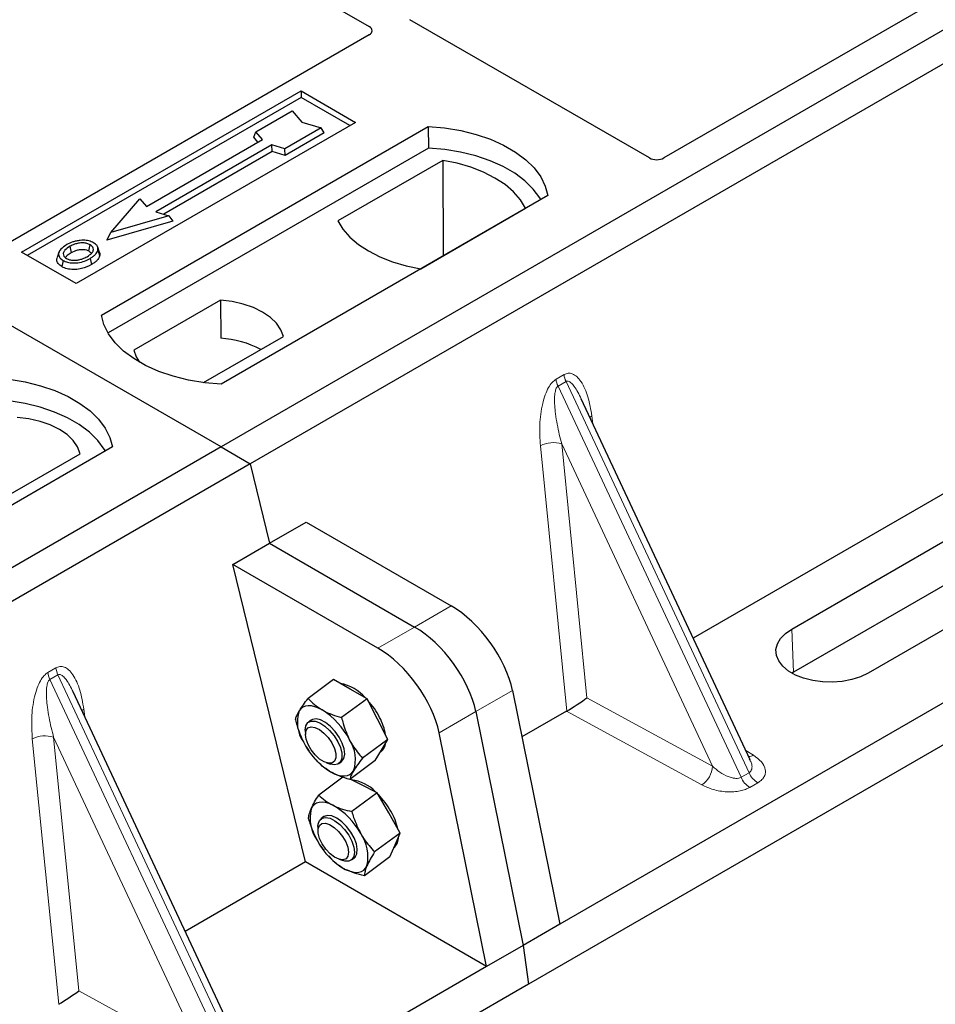
# Model space of a CAD drawing. Units: millimetres. Extents: x 0 to 420, y 0 to 297.
# Drawn here: x 325 to 332, y 136 to 143 of the extents above; entities that cross this region are included whole.
import ezdxf

# ---------------------------------------------------------------- set-up
doc = ezdxf.new("R2010")
doc.units = ezdxf.units.MM

msp = doc.modelspace()

# ---------------------------------------------------------------- linework, layer by layer
at = {"color": 7, "linetype": 'Continuous', "lineweight": 25}
for p, q in [((326.51687, 139.92057), (296.2527, 157.39171)), ((341.22469, 148.41122), (326.51687, 139.92057)), ((341.45096, 148.28059), (326.74314, 139.78995)), ((320.64049, 147.25619), (327.66959, 143.19837)), ((343.29314, 144.36086), (329.15656, 136.19999)), ((343.61851, 144.22208), (328.91069, 135.73144)), ((332.20955, 143.46814), (329.967, 142.17354)), ((329.85496, 142.17354), (327.9871, 143.25184)), ((327.66992, 143.13341), (324.59298, 141.35713)), ((324.96123, 141.43909), (327.13912, 142.69636)), ((327.13912, 142.64641), (325.00449, 141.41412)), ((327.13912, 142.69636), (327.56338, 142.45144)), ((327.13912, 142.69636), (327.13912, 142.64641)), ((327.52012, 142.42647), (327.13912, 142.64641)), ((326.78749, 142.37684), (327.07033, 142.54013)), ((327.07033, 142.54013), (327.14575, 142.45304)), ((327.56338, 142.45144), (325.38549, 141.19417)), ((325.58348, 140.94925), (328.12907, 142.41878)), ((327.2966, 142.4095), (327.01376, 142.24622)), ((327.14575, 142.45304), (327.2966, 142.4095)), ((327.32012, 142.36924), (327.2966, 142.4095)), ((328.12907, 142.41878), (328.1317, 142.25129)), ((326.77053, 142.33597), (326.78749, 142.37684)), ((326.80349, 142.29791), (326.77053, 142.33597)), ((326.8384, 142.31806), (326.78749, 142.37684)), ((327.32012, 142.36924), (327.01651, 142.19397)), ((328.1317, 142.25129), (325.63458, 140.80973)), ((325.9333, 141.79556), (326.8384, 142.31806)), ((326.91194, 142.27561), (326.00684, 141.75311)), ((327.01376, 142.24622), (326.91194, 142.27561)), ((326.91469, 142.22336), (326.91194, 142.27561)), ((327.01651, 142.19397), (327.01376, 142.24622)), ((326.91469, 142.22336), (326.06901, 141.73516)), ((327.01651, 142.19397), (326.91469, 142.22336)), ((328.24323, 142.15524), (327.42588, 141.6834)), ((328.24323, 142.15524), (328.24773, 141.41245)), ((329.06245, 141.87995), (326.51687, 140.41042)), ((325.65611, 141.59309), (325.88239, 141.85434)), ((325.88239, 141.85434), (325.9333, 141.79556)), ((326.10866, 141.72372), (325.65611, 141.59309)), ((326.00684, 141.75311), (326.10866, 141.72372)), ((326.10866, 141.72372), (326.13982, 141.68126)), ((328.07148, 141.3107), (328.88883, 141.78255)), ((326.13982, 141.68126), (325.62496, 141.53265)), ((325.62496, 141.53265), (325.65611, 141.59309)), ((325.5689, 141.4371), (325.5552, 141.47808)), ((325.38549, 141.19417), (324.96123, 141.43909)), ((325.25208, 141.43861), (325.2384, 141.39767)), ((326.51105, 141.06548), (325.83465, 140.675)), ((326.51105, 141.06548), (326.51331, 140.76769)), ((334.58299, 140.96319), (330.19522, 138.43019)), ((326.37824, 140.42302), (327.00109, 140.78258)), ((330.63875, 137.48162), (329.3227, 140.29625)), ((330.9633, 138.50105), (333.79172, 140.13387)), ((326.51687, 139.92057), (311.80904, 131.42993)), ((325.66834, 139.92057), (323.12275, 138.45104)), ((324.74077, 139.47773), (325.41717, 139.86821)), ((326.51687, 139.92057), (326.74314, 139.78995)), ((326.74314, 139.78995), (312.03532, 131.2993)), ((326.74314, 139.78995), (326.89419, 139.16938)), ((333.80655, 139.79869), (330.97812, 138.16588)), ((334.38706, 139.79019), (331.55863, 138.15737)), ((326.89419, 139.16938), (327.17982, 139.33426)), ((327.17982, 139.33426), (328.30987, 138.68189)), ((326.60857, 139.00449), (326.89419, 139.16938)), ((326.89419, 139.16938), (328.02425, 138.51701)), ((327.17303, 136.68551), (326.60857, 139.00449)), ((327.73863, 138.35212), (326.60857, 139.00449)), ((327.3923, 138.10692), (327.19384, 137.96015)), ((327.52288, 138.03196), (327.3923, 138.10692)), ((330.97812, 138.16588), (330.96373, 138.15712)), ((327.65346, 137.95699), (327.52288, 138.03196)), ((326.67895, 135.19568), (325.3629, 138.01031)), ((327.65346, 137.95699), (327.455, 137.81022)), ((327.73486, 137.79901), (327.65346, 137.95699)), ((328.78695, 138.0221), (329.15656, 136.19999)), ((327.81627, 137.64103), (327.73486, 137.79901)), ((328.50133, 137.85721), (328.87094, 136.03511)), ((329.20898, 137.86084), (328.86047, 137.65965)), ((327.21771, 137.79019), (327.19609, 137.77419)), ((327.17224, 137.71318), (327.17269, 137.6795)), ((327.81627, 137.64103), (327.61781, 137.49426)), ((327.76709, 137.55802), (327.81627, 137.64103)), ((328.58532, 135.87022), (328.21571, 137.69233)), ((327.17258, 137.59282), (327.17277, 137.59249)), ((327.71791, 137.475), (327.76709, 137.55802)), ((327.75835, 137.54327), (327.76219, 137.54611)), ((330.63662, 137.48062), (330.63402, 137.48599)), ((327.25337, 137.48351), (327.26079, 137.47544)), ((327.33654, 137.45795), (327.36861, 137.44766)), ((327.43394, 137.45259), (327.45556, 137.46859)), ((327.71791, 137.475), (327.51946, 137.32823)), ((327.46556, 137.34607), (327.27723, 137.20679)), ((327.60452, 137.28918), (327.52225, 137.3303)), ((327.73335, 137.2248), (327.60452, 137.28918)), ((327.73335, 137.2248), (327.53489, 137.07802)), ((327.82226, 137.06761), (327.73335, 137.2248)), ((327.31612, 137.0384), (327.2945, 137.02241)), ((327.91118, 136.91041), (327.82226, 137.06761)), ((327.27065, 136.96139), (327.2711, 136.92772)), ((327.91118, 136.91041), (327.71272, 136.76364)), ((327.87126, 136.8176), (327.91118, 136.91041)), ((327.27116, 136.84074), (327.27118, 136.84071)), ((327.83134, 136.72479), (327.87126, 136.8176)), ((327.35178, 136.73172), (327.35708, 136.72596)), ((327.35735, 136.72846), (327.37523, 136.70678)), ((327.83134, 136.72479), (327.63289, 136.57802)), ((327.17303, 136.68551), (326.23543, 136.14424)), ((328.58532, 135.87022), (327.17303, 136.68551)), ((327.43495, 136.70617), (327.46702, 136.69588)), ((327.53235, 136.70081), (327.55397, 136.7168)), ((329.15656, 136.19999), (328.87094, 136.03511)), ((328.87094, 136.03511), (328.58532, 135.87022)), ((328.87094, 136.03511), (328.91069, 135.73144)), ((328.58532, 135.87022), (314.44874, 127.70935)), ((328.91069, 135.73144), (314.20287, 127.24079))]:
    msp.add_line(p, q, dxfattribs=at)
at = {"color": 8, "linetype": 'Continuous', "lineweight": 18}
for p, q in [((329.12611, 140.44867), (329.1885, 140.48469)), ((329.2043, 140.43094), (329.14191, 140.39492)), ((329.2043, 140.43094), (330.63032, 137.38112)), ((330.56793, 137.3451), (329.14191, 140.39492)), ((329.40589, 140.16231), (329.41367, 140.10168)), ((330.34526, 137.43196), (329.17074, 139.9439)), ((329.17074, 139.9439), (329.36723, 137.96573)), ((329.20982, 137.86133), (329.0043, 139.93048)), ((328.30987, 138.68189), (328.02425, 138.51701)), ((328.02425, 138.51701), (327.73863, 138.35212)), ((330.9633, 138.50105), (330.97812, 138.16588)), ((325.16631, 138.16273), (325.2287, 138.19875)), ((325.2445, 138.145), (325.18211, 138.10898)), ((326.60813, 135.05916), (325.18211, 138.10898)), ((325.2445, 138.145), (326.67053, 135.09518)), ((328.50133, 137.85721), (328.78695, 138.0221)), ((329.36723, 137.96573), (330.34526, 137.43196)), ((325.44609, 137.87637), (325.45388, 137.81574)), ((328.21571, 137.69233), (328.50133, 137.85721)), ((330.26284, 137.28568), (329.20898, 137.86084)), ((325.25002, 135.57539), (325.0445, 137.64453)), ((326.38547, 135.14602), (325.21095, 137.65796)), ((325.21095, 137.65796), (325.40743, 135.67979)), ((330.60499, 137.55382), (330.66444, 137.51752)), ((330.56793, 137.3451), (330.63032, 137.38112)), ((330.69855, 137.30201), (330.63615, 137.266)), ((325.40743, 135.67979), (326.38547, 135.14602))]:
    msp.add_line(p, q, dxfattribs=at)
at = {"color": 7, "linetype": 'Continuous', "lineweight": 25, "flags": 128}
for points in [[(328.12907, 142.41878), (328.25781, 142.40745), (328.38303, 142.38681), (328.50273, 142.3572), (328.61497, 142.31908), (328.71796, 142.27307), (328.81005, 142.21991), (328.88974, 142.16046), (328.95577, 142.09566), (329.00708, 142.02656), (329.04283, 141.95427), (329.06245, 141.87995)], [(329.00832, 141.8487), (328.9998, 141.86303), (328.94887, 141.93129), (328.88346, 141.99531), (328.80461, 142.05407), (328.71357, 142.10663), (328.61179, 142.15215), (328.50089, 142.18991), (328.38264, 142.21931), (328.25892, 142.23988), (328.1317, 142.25129)], [(328.88883, 141.78255), (328.84902, 141.84735), (328.79531, 141.90873), (328.72857, 141.96568), (328.64986, 142.01729), (328.56046, 142.06273), (328.4618, 142.10126), (328.35549, 142.13226), (328.24323, 142.15524)], [(327.42588, 141.6834), (327.46568, 141.61859), (327.51939, 141.55722), (327.58614, 141.50026), (327.66485, 141.44865), (327.75425, 141.40322), (327.8529, 141.36469), (327.95922, 141.33368), (328.07148, 141.3107)], [(325.34874, 141.43675), (325.34384, 141.46084), (325.33894, 141.48493)], [(325.48545, 141.44884), (325.49038, 141.47292), (325.49531, 141.49699)], [(325.55554, 141.45258), (325.56244, 141.43075), (325.56933, 141.40892)], [(325.28431, 141.37481), (325.27938, 141.35073), (325.27445, 141.32666)], [(325.49573, 141.39071), (325.50067, 141.36664), (325.50562, 141.34258)], [(327.00109, 140.78258), (326.98168, 140.83515), (326.94764, 140.88517), (326.89987, 140.93129), (326.83967, 140.97229), (326.76865, 141.00704), (326.68875, 141.03462), (326.6021, 141.05427), (326.51105, 141.06548)], [(326.51687, 140.41042), (326.38813, 140.42175), (326.2629, 140.44238), (326.14321, 140.472), (326.03096, 140.51012), (325.92797, 140.55613), (325.83589, 140.60929), (325.75619, 140.66874), (325.69016, 140.73354), (325.63886, 140.80264), (325.60311, 140.87493), (325.58348, 140.94925)], [(325.83465, 140.675), (325.85406, 140.62244), (325.88032, 140.58195)], [(324.73496, 140.4594), (324.8637, 140.44807), (324.98892, 140.42744), (325.10861, 140.39782), (325.22086, 140.3597), (325.32385, 140.31369), (325.41593, 140.26053), (325.49563, 140.20108), (325.56166, 140.13628), (325.61296, 140.06718), (325.64871, 139.99489), (325.66834, 139.92057)], [(325.61421, 139.88932), (325.60569, 139.90365), (325.55476, 139.97191), (325.48935, 140.03593), (325.4105, 140.09469), (325.31946, 140.14725), (325.21768, 140.19277), (325.10678, 140.23053), (324.98853, 140.25993), (324.86481, 140.2805), (324.73759, 140.29191)], [(325.41717, 139.86821), (325.39776, 139.92077), (325.36372, 139.97079), (325.31595, 140.01692), (325.25575, 140.05791), (325.18474, 140.09266), (325.10483, 140.12024), (325.01818, 140.1399), (324.92713, 140.1511)], [(331.55863, 138.15737), (331.49887, 138.12872), (331.431, 138.1069), (331.35734, 138.09265), (331.28041, 138.08645), (331.2028, 138.08853), (331.12719, 138.09879), (331.05612, 138.11691), (330.99203, 138.14225), (330.9371, 138.17396), (330.8932, 138.21096), (330.86182, 138.25198), (330.84404, 138.29564), (330.84045, 138.34044), (330.85118, 138.38485), (330.87587, 138.42737), (330.91367, 138.46655), (330.9633, 138.50105)], [(327.30441, 137.87038), (327.27516, 137.88527), (327.24697, 137.89577), (327.22031, 137.90172), (327.19564, 137.90301), (327.17338, 137.89962), (327.15392, 137.89161), (327.13758, 137.8791), (327.12465, 137.86233)], [(327.45556, 137.46859), (327.45729, 137.46993), (327.47342, 137.49257), (327.4794, 137.52536), (327.47479, 137.56587), (327.45994, 137.61108), (327.43594, 137.65766), (327.40457, 137.70214), (327.36817, 137.74122), (327.32943, 137.772), (327.29123, 137.79221), (327.25639, 137.80035), (327.2275, 137.7958), (327.21771, 137.79019)], [(327.17223, 137.71398), (327.17725, 137.74759), (327.19248, 137.77125), (327.2168, 137.7832), (327.24841, 137.78255), (327.28495, 137.76937), (327.32372, 137.74461), (327.36185, 137.71012), (327.39651, 137.66846), (327.42512, 137.62271), (327.44556, 137.57627), (327.45632, 137.53259), (327.45661, 137.4949), (327.44639, 137.466), (327.42642, 137.44803), (327.3982, 137.44232), (327.36861, 137.44766)], [(327.17269, 137.68017), (327.17772, 137.71048), (327.1929, 137.73064), (327.21687, 137.73886), (327.24749, 137.7344), (327.28206, 137.71767), (327.31749, 137.69015), (327.35064, 137.65429), (327.37857, 137.61327), (327.39878, 137.57073), (327.4095, 137.53046), (327.40976, 137.49604), (327.39954, 137.47052), (327.37974, 137.45617), (327.35214, 137.45427), (327.31918, 137.46498), (327.28378, 137.48735), (327.2491, 137.51941), (327.21822, 137.55828), (327.19387, 137.60053), (327.17823, 137.6424), (327.17269, 137.68017)], [(327.36886, 137.38839), (327.39811, 137.37351), (327.4263, 137.363), (327.45296, 137.35705), (327.47763, 137.35576), (327.49989, 137.35915), (327.51935, 137.36717), (327.53569, 137.37967), (327.54862, 137.39644)], [(327.38605, 137.12761), (327.35734, 137.14002), (327.32997, 137.14795), (327.30439, 137.15125), (327.28104, 137.14987), (327.26034, 137.14383), (327.24262, 137.13323), (327.22819, 137.11827), (327.2173, 137.09918)], [(327.27065, 136.96139), (327.27192, 136.98067), (327.28231, 137.00941), (327.30243, 137.02718), (327.33077, 137.03267), (327.36525, 137.02548), (327.4033, 137.00613), (327.4421, 136.97607), (327.47878, 136.93751), (327.51061, 136.89333), (327.53523, 136.84679), (327.55081, 136.80136), (327.55621, 136.76039), (327.55101, 136.72693), (327.53562, 136.70345), (327.51116, 136.69171), (327.47945, 136.69257), (327.46702, 136.69588)], [(327.55397, 136.7168), (327.56106, 136.72321), (327.5745, 136.74883), (327.5776, 136.78399), (327.57013, 136.8261), (327.55264, 136.87203), (327.52642, 136.91837), (327.49343, 136.96169), (327.45611, 136.99877), (327.41723, 137.02687), (327.37967, 137.04389), (327.34622, 137.04858), (327.31935, 137.0406), (327.31612, 137.0384)], [(327.27216, 136.9438), (327.2821, 136.96961), (327.30164, 136.98429), (327.32906, 136.98655), (327.36191, 136.97619), (327.39728, 136.95412), (327.43202, 136.9223), (327.46305, 136.88357), (327.48761, 136.84136), (327.50352, 136.79943), (327.50936, 136.7615), (327.50461, 136.73094), (327.48971, 136.71047), (327.46596, 136.7019), (327.43549, 136.706), (327.40099, 136.7224), (327.36554, 136.74965), (327.33228, 136.78532), (327.30418, 136.82625), (327.28371, 136.86879), (327.27272, 136.90917), (327.27216, 136.9438)], [(327.48404, 136.6276), (327.51275, 136.61518), (327.54013, 136.60726), (327.56571, 136.60395), (327.58905, 136.60534), (327.60976, 136.61138), (327.62748, 136.62197), (327.6419, 136.63694), (327.65279, 136.65603)]]:
    msp.add_lwpolyline(points, dxfattribs=at)
at = {"color": 8, "linetype": 'Continuous', "lineweight": 18, "flags": 128}
for points in [[(329.39047, 140.1513), (329.39125, 140.15197), (329.40589, 140.16231)], [(325.43067, 137.86536), (325.43145, 137.86602), (325.44609, 137.87637)]]:
    msp.add_lwpolyline(points, dxfattribs=at)
at = {"color": 7, "linetype": 'Continuous', "lineweight": 25}
for centre, radius, start, end in [((326.46629, 139.99093), 0.77819, 62.50722, 86.535942), ((327.38075, 137.73806), 0.34478, 40.963202, 79.317795), ((326.99436, 137.37531), 0.58415, 26.663009, 57.942757), ((327.18339, 137.51629), 0.64035, 27.446593, 41.846162), ((327.38359, 137.7743), 0.27349, 161.224251, 214.009603), ((327.37742, 137.60849), 0.42573, 9.309284, 28.470344), ((327.67891, 137.88346), 0.58415, 206.663009, 237.942757), ((327.28969, 137.48447), 0.27349, 341.224251, 34.009603), ((327.69793, 137.62386), 0.10087, 309.5757, 352.051665), ((327.49797, 137.02263), 0.30463, 43.342705, 83.549536), ((327.28178, 136.7642), 0.64056, 29.541202, 44.116123), ((327.11077, 136.63931), 0.56055, 28.412724, 60.587364), ((327.52179, 137.02905), 0.31245, 167.030025, 215.147682), ((327.43594, 136.84267), 0.46781, 12.337064, 30.489966), ((327.34831, 136.72615), 0.31245, 347.030025, 35.147682), ((327.79077, 136.87666), 0.10796, 310.305736, 2.433125), ((327.75933, 137.1159), 0.56055, 208.412724, 240.587364)]:
    msp.add_arc(centre, radius, start, end, dxfattribs=at)
at = {"color": 8, "linetype": 'Continuous', "lineweight": 18}
for centre, radius, start, end in [((329.36262, 140.50669), 0.17551, 187.201049, 205.569547), ((329.30023, 140.47067), 0.17551, 187.201049, 205.569547), ((329.10366, 139.73704), 0.21747, 72.03349, 117.188958), ((325.40282, 138.22075), 0.17551, 187.201049, 205.569547), ((325.34043, 138.18473), 0.17551, 187.201049, 205.569547), ((325.14387, 137.4511), 0.21747, 72.03349, 117.188958), ((330.62436, 137.58513), 0.0786, 271.984426, 300.661613), ((330.15592, 137.44229), 0.18962, 304.323191, 356.879612), ((330.73266, 137.41819), 0.18021, 203.927845, 237.622793), ((330.79505, 137.45421), 0.18021, 203.927845, 237.622793)]:
    msp.add_arc(centre, radius, start, end, dxfattribs=at)
at = {"color": 7, "linetype": 'Continuous', "lineweight": 25}
for centre, major_axis, ratio, start_param, end_param in [((327.61211, 143.16599), (0.08103, -0.00041), 0.5703075, 5.5096763, 7.0683426), ((329.91098, 142.20716), (0.08, 0), 0.5885797, 3.936676, 5.488102), ((328.3695, 138.22639), (-0.35527, 0.48675), 0.4919634, 3.9615729, 5.4451027), ((328.08388, 138.06151), (-0.35527, 0.48675), 0.4919634, 3.9615729, 5.4451027), ((327.79826, 137.89662), (-0.35527, 0.48675), 0.4919634, 3.9615729, 5.4451027), ((329.28481, 137.91744), (0.1131, 0.07493), 0.0545022, 3.9519803, 5.4920973), ((329.19672, 137.96551), (0.04492, 0.11179), 0.6535879, 3.8362667, 3.8461927), ((325.32501, 135.6315), (0.1131, 0.07493), 0.0545022, 3.9519803, 5.4920973)]:
    msp.add_ellipse(centre, major_axis=major_axis, ratio=ratio, start_param=start_param, end_param=end_param, dxfattribs=at)
for points, knots in [([(325.31441, 141.49865), (325.29629, 141.48698), (325.26729, 141.46828), (325.24819, 141.43517), (325.24934, 141.40744), (325.26511, 141.38687), (325.27969, 141.37771), (325.28431, 141.37481)], [0, 0, 0, 0, 0.3325679, 0.5325557, 0.7334733, 0.9154545, 1, 1, 1, 1]), ([(325.33894, 141.48493), (325.32415, 141.47561), (325.30186, 141.46157), (325.28548, 141.43767), (325.28445, 141.41836), (325.29434, 141.40172), (325.3066, 141.3937), (325.31167, 141.39038)], [0, 0, 0, 0, 0.3487782, 0.5256436, 0.7035392, 0.8772481, 1, 1, 1, 1]), ([(325.41766, 141.53109), (325.40711, 141.5297), (325.38677, 141.52704), (325.35054, 141.51703), (325.32869, 141.50592), (325.31441, 141.49865)], [0, 0, 0, 0, 0.2715334, 0.5236266, 1, 1, 1, 1]), ([(325.49531, 141.49699), (325.48743, 141.50076), (325.47123, 141.50853), (325.43828, 141.51249), (325.40387, 141.51028), (325.36903, 141.50072), (325.34963, 141.49054), (325.33894, 141.48493)], [0, 0, 0, 0, 0.1722586, 0.3544734, 0.5544845, 0.7546244, 1, 1, 1, 1]), ([(325.52267, 141.51257), (325.51064, 141.51826), (325.48726, 141.52931), (325.44818, 141.53325), (325.42575, 141.53166), (325.41766, 141.53109)], [0, 0, 0, 0, 0.4040119, 0.785311, 1, 1, 1, 1]), ([(325.47087, 141.40424), (325.48481, 141.41315), (325.50656, 141.42705), (325.52142, 141.45127), (325.52135, 141.47028), (325.51167, 141.48621), (325.50042, 141.49363), (325.49531, 141.49699)], [0, 0, 0, 0, 0.3395001, 0.5293758, 0.720047, 0.8728419, 1, 1, 1, 1]), ([(325.55554, 141.45258), (325.55651, 141.46293), (325.55814, 141.48044), (325.54129, 141.50071), (325.52787, 141.50925), (325.52267, 141.51257)], [0, 0, 0, 0, 0.4693354, 0.7941024, 1, 1, 1, 1]), ([(325.30345, 141.39764), (325.3076, 141.40359), (325.31791, 141.41837), (325.33721, 141.42988), (325.34874, 141.43675)], [0, 0, 0, 0, 0.4024623, 1, 1, 1, 1]), ([(325.34874, 141.43675), (325.36421, 141.44466), (325.38722, 141.45641), (325.42699, 141.46182), (325.45458, 141.46039), (325.47411, 141.45485), (325.48251, 141.4504), (325.48545, 141.44884)], [0, 0, 0, 0, 0.394043, 0.5859829, 0.7782965, 0.9225808, 1, 1, 1, 1]), ([(325.40823, 141.37974), (325.41791, 141.38233), (325.43424, 141.38672), (325.45479, 141.39545), (325.46549, 141.4013), (325.47087, 141.40424)], [0, 0, 0, 0, 0.41949295, 0.70780539, 1, 1, 1, 1]), ([(325.48545, 141.44884), (325.49143, 141.44502), (325.50049, 141.43923), (325.50286, 141.43167), (325.50366, 141.4291)], [0, 0, 0, 0, 0.6601717, 1, 1, 1, 1]), ([(325.49573, 141.39071), (325.5031, 141.39524), (325.51786, 141.40432), (325.54197, 141.42411), (325.5502, 141.44138), (325.55554, 141.45258)], [0, 0, 0, 0, 0.2596996, 0.5198682, 1, 1, 1, 1]), ([(325.56933, 141.40892), (325.56369, 141.39696), (325.55502, 141.37855), (325.52943, 141.35727), (325.51361, 141.34751), (325.50562, 141.34258)], [0, 0, 0, 0, 0.47867833, 0.7367445, 1, 1, 1, 1]), ([(325.56658, 141.43686), (325.56869, 141.43201), (325.57272, 141.42279), (325.57042, 141.41339), (325.56933, 141.40892)], [0, 0, 0, 0, 0.5255704, 1, 1, 1, 1]), ([(325.27445, 141.32666), (325.26347, 141.33451), (325.24251, 141.3495), (325.23316, 141.37568), (325.2377, 141.39112), (325.2396, 141.39759)], [0, 0, 0, 0, 0.3897797, 0.7444413, 1, 1, 1, 1]), ([(325.50562, 141.34258), (325.48153, 141.33077), (325.44405, 141.31239), (325.37867, 141.30281), (325.32786, 141.30601), (325.29333, 141.31649), (325.2783, 141.32459), (325.27445, 141.32666)], [0, 0, 0, 0, 0.3601554, 0.5603298, 0.7622345, 0.9389523, 1, 1, 1, 1]), ([(325.28431, 141.37481), (325.29548, 141.36954), (325.31769, 141.35907), (325.35966, 141.35375), (325.40605, 141.35665), (325.45376, 141.36876), (325.48182, 141.38343), (325.49573, 141.39071)], [0, 0, 0, 0, 0.17995249, 0.35775996, 0.52391077, 0.76388676, 1, 1, 1, 1]), ([(325.31167, 141.39038), (325.31914, 141.38683), (325.33494, 141.37931), (325.3656, 141.37515), (325.39095, 141.37618), (325.40443, 141.37895), (325.40823, 141.37974)], [0, 0, 0, 0, 0.2772344, 0.5863977, 0.8834174, 1, 1, 1, 1]), ([(327.12465, 137.86233), (327.12584, 137.86431), (327.13485, 137.87935), (327.15586, 137.91068), (327.18111, 137.94356), (327.19384, 137.96015)], [0, 0, 0, 0, 0.0700858, 0.5307822, 1, 1, 1, 1]), ([(327.19384, 137.96015), (327.20946, 137.94383), (327.24097, 137.91091), (327.28313, 137.88397), (327.30441, 137.87038)], [0, 0, 0, 0, 0.495458, 1, 1, 1, 1]), ([(327.30441, 137.87038), (327.30753, 137.86862), (327.33115, 137.8553), (327.37971, 137.83316), (327.42975, 137.81791), (327.455, 137.81022)], [0, 0, 0, 0, 0.0700858, 0.5307822, 1, 1, 1, 1]), ([(327.09549, 137.79411), (327.09788, 137.80346), (327.10271, 137.82232), (327.1173, 137.84891), (327.12465, 137.86233)], [0, 0, 0, 0, 0.495458, 1, 1, 1, 1]), ([(327.09549, 137.79411), (327.0993, 137.77862), (327.11411, 137.71845), (327.13866, 137.66271), (327.15688, 137.62133)], [0, 0, 0, 0, 0.2575513, 1, 1, 1, 1]), ([(327.455, 137.81022), (327.45881, 137.79472), (327.47362, 137.73455), (327.49817, 137.67882), (327.51639, 137.63744)], [0, 0, 0, 0, 0.2575513, 1, 1, 1, 1]), ([(327.17291, 137.5931), (327.17541, 137.5885), (327.18435, 137.57204), (327.19608, 137.55825), (327.20453, 137.54832)], [0, 0, 0, 0, 0.27931608, 1, 1, 1, 1]), ([(327.51639, 137.63744), (327.52409, 137.62329), (327.55275, 137.57064), (327.59033, 137.52652), (327.61781, 137.49426)], [0, 0, 0, 0, 0.2686336, 1, 1, 1, 1]), ([(327.61781, 137.49426), (327.60423, 137.47664), (327.57682, 137.44108), (327.55808, 137.41141), (327.54862, 137.39644)], [0, 0, 0, 0, 0.495458, 1, 1, 1, 1]), ([(327.36886, 137.38839), (327.36579, 137.39019), (327.34254, 137.40378), (327.30271, 137.43238), (327.27319, 137.4628), (327.2583, 137.47816)], [0, 0, 0, 0, 0.0700858, 0.5307822, 1, 1, 1, 1]), ([(327.51946, 137.32823), (327.49266, 137.33627), (327.43856, 137.35249), (327.39224, 137.37635), (327.36886, 137.38839)], [0, 0, 0, 0, 0.495458, 1, 1, 1, 1]), ([(327.54862, 137.39644), (327.54748, 137.39449), (327.53883, 137.37973), (327.52656, 137.35486), (327.52184, 137.33716), (327.51946, 137.32823)], [0, 0, 0, 0, 0.0700858, 0.5307822, 1, 1, 1, 1]), ([(327.2173, 137.09918), (327.21827, 137.1014), (327.22562, 137.11819), (327.2435, 137.15283), (327.26592, 137.1887), (327.27723, 137.20679)], [0, 0, 0, 0, 0.07008577, 0.53078223, 1, 1, 1, 1]), ([(327.27723, 137.20679), (327.29256, 137.1922), (327.3235, 137.16274), (327.36507, 137.13939), (327.38605, 137.12761)], [0, 0, 0, 0, 0.495458, 1, 1, 1, 1]), ([(327.38605, 137.12761), (327.38913, 137.1261), (327.41243, 137.11467), (327.4604, 137.09612), (327.50991, 137.08409), (327.53489, 137.07802)], [0, 0, 0, 0, 0.0700858, 0.5307822, 1, 1, 1, 1]), ([(327.1974, 137.02117), (327.19829, 137.03211), (327.20008, 137.05418), (327.21153, 137.08409), (327.2173, 137.09918)], [0, 0, 0, 0, 0.495458, 1, 1, 1, 1]), ([(327.53489, 137.07802), (327.53933, 137.06259), (327.55659, 137.00268), (327.58368, 136.94721), (327.60379, 136.90603)], [0, 0, 0, 0, 0.2575513, 1, 1, 1, 1]), ([(327.1974, 137.02117), (327.20184, 137.00574), (327.2191, 136.94582), (327.24619, 136.89036), (327.2663, 136.84918)], [0, 0, 0, 0, 0.2575513, 1, 1, 1, 1]), ([(327.60379, 136.90603), (327.61217, 136.89196), (327.64337, 136.83957), (327.68343, 136.79571), (327.71272, 136.76364)], [0, 0, 0, 0, 0.2686336, 1, 1, 1, 1]), ([(327.27141, 136.84094), (327.27799, 136.82951), (327.29131, 136.80637), (327.3085, 136.78695), (327.31721, 136.77712)], [0, 0, 0, 0, 0.4936407, 1, 1, 1, 1]), ([(327.71272, 136.76364), (327.70064, 136.74443), (327.67627, 136.70566), (327.66066, 136.67267), (327.65279, 136.65603)], [0, 0, 0, 0, 0.495458, 1, 1, 1, 1]), ([(327.48404, 136.6276), (327.48102, 136.62914), (327.45807, 136.64083), (327.41884, 136.66586), (327.38985, 136.69306), (327.37523, 136.70678)], [0, 0, 0, 0, 0.0700858, 0.5307822, 1, 1, 1, 1]), ([(327.65279, 136.65603), (327.65187, 136.65384), (327.64488, 136.63732), (327.63575, 136.60914), (327.63385, 136.58845), (327.63289, 136.57802)], [0, 0, 0, 0, 0.0700858, 0.5307822, 1, 1, 1, 1]), ([(327.63289, 136.57802), (327.60637, 136.58434), (327.55285, 136.59709), (327.50712, 136.61737), (327.48404, 136.6276)], [0, 0, 0, 0, 0.495458, 1, 1, 1, 1])]:
    msp.add_open_spline(points, degree=3, knots=knots, dxfattribs=at)
at = {"color": 8, "linetype": 'Continuous', "lineweight": 18}
for points, knots in [([(329.1885, 140.48469), (329.19899, 140.48917), (329.2217, 140.49889), (329.25632, 140.492), (329.2905, 140.4695), (329.33599, 140.41366), (329.38011, 140.31199), (329.39716, 140.21301), (329.40589, 140.16231)], [0, 0, 0, 0, 0.0747706, 0.1619425, 0.2673751, 0.3928394, 0.6890141, 1, 1, 1, 1]), ([(329.0043, 139.93048), (329.00113, 139.98439), (328.99496, 140.08965), (329.01194, 140.22659), (329.03991, 140.32484), (329.06508, 140.38159), (329.09396, 140.42514), (329.11595, 140.44124), (329.12611, 140.44867)], [0, 0, 0, 0, 0.31098594, 0.6071606, 0.73262492, 0.83805746, 0.92522937, 1, 1, 1, 1]), ([(329.32262, 140.29622), (329.31411, 140.31375), (329.29765, 140.34765), (329.27123, 140.38983), (329.24643, 140.41936), (329.22673, 140.43258), (329.21283, 140.43452), (329.20704, 140.43209), (329.2043, 140.43094)], [0, 0, 0, 0, 0.2874553, 0.5557756, 0.7563047, 0.895932, 0.9507128, 1, 1, 1, 1]), ([(329.14191, 140.39492), (329.13938, 140.39303), (329.13404, 140.38904), (329.12499, 140.37384), (329.11723, 140.34478), (329.11373, 140.29892), (329.11538, 140.24149), (329.12256, 140.17232), (329.13467, 140.09729), (329.15098, 140.01923), (329.16419, 139.96886), (329.17074, 139.9439)], [0, 0, 0, 0, 0.0233205, 0.0492406, 0.1153074, 0.2101881, 0.3371495, 0.4788167, 0.6553612, 0.8292081, 1, 1, 1, 1]), ([(325.2287, 138.19875), (325.23919, 138.20323), (325.26191, 138.21295), (325.29653, 138.20605), (325.3307, 138.18356), (325.37619, 138.12772), (325.42031, 138.02605), (325.43736, 137.92707), (325.44609, 137.87637)], [0, 0, 0, 0, 0.0747706, 0.1619425, 0.2673751, 0.3928394, 0.6890141, 1, 1, 1, 1]), ([(325.0445, 137.64453), (325.04134, 137.69845), (325.03516, 137.80371), (325.05214, 137.94065), (325.08011, 138.03889), (325.10528, 138.09565), (325.13416, 138.1392), (325.15615, 138.1553), (325.16631, 138.16273)], [0, 0, 0, 0, 0.3109859, 0.6071606, 0.7326249, 0.8380575, 0.9252294, 1, 1, 1, 1]), ([(325.18211, 138.10898), (325.17958, 138.10709), (325.17424, 138.1031), (325.16519, 138.0879), (325.15743, 138.05883), (325.15394, 138.01297), (325.15559, 137.95555), (325.16276, 137.88638), (325.17488, 137.81135), (325.19118, 137.73329), (325.2044, 137.68292), (325.21095, 137.65796)], [0, 0, 0, 0, 0.0233205, 0.0492406, 0.1153074, 0.2101881, 0.3371495, 0.4788167, 0.6553612, 0.8292081, 1, 1, 1, 1]), ([(325.36282, 138.01028), (325.35431, 138.02781), (325.33785, 138.06171), (325.31143, 138.10388), (325.28663, 138.13342), (325.26693, 138.14664), (325.25303, 138.14858), (325.24724, 138.14615), (325.2445, 138.145)], [0, 0, 0, 0, 0.2874553, 0.5557756, 0.7563047, 0.895932, 0.9507128, 1, 1, 1, 1]), ([(330.66444, 137.51752), (330.6872, 137.50106), (330.73326, 137.46776), (330.75887, 137.41557), (330.75866, 137.37414), (330.74757, 137.34593), (330.72781, 137.32128), (330.70806, 137.30828), (330.69855, 137.30201)], [0, 0, 0, 0, 0.2635675, 0.5334303, 0.6620799, 0.782955, 0.8954421, 1, 1, 1, 1]), ([(330.34526, 137.43196), (330.36386, 137.41583), (330.40045, 137.38409), (330.45532, 137.35431), (330.49869, 137.34027), (330.52642, 137.33614), (330.55023, 137.33726), (330.56219, 137.34256), (330.56793, 137.3451)], [0, 0, 0, 0, 0.29810159, 0.58659475, 0.7138298, 0.82203799, 0.91447217, 1, 1, 1, 1]), ([(330.63032, 137.38112), (330.63508, 137.38464), (330.64497, 137.39196), (330.65266, 137.409), (330.65441, 137.43025), (330.65078, 137.45509), (330.64139, 137.47201), (330.63662, 137.48062)], [0, 0, 0, 0, 0.1568984, 0.3264733, 0.5249734, 0.7583968, 1, 1, 1, 1]), ([(330.63615, 137.266), (330.6253, 137.2605), (330.60278, 137.2491), (330.56008, 137.23769), (330.51121, 137.23129), (330.43945, 137.23117), (330.34904, 137.24595), (330.29135, 137.27254), (330.26284, 137.28568)], [0, 0, 0, 0, 0.10455789, 0.21704503, 0.33792009, 0.46656974, 0.7364325, 1, 1, 1, 1])]:
    msp.add_open_spline(points, degree=3, knots=knots, dxfattribs=at)

doc.saveas('drawing.dxf')
